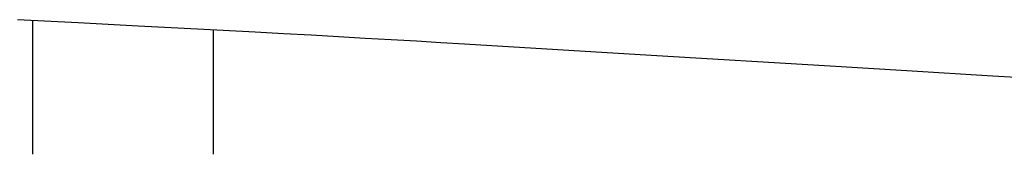
# Model space of a CAD drawing. Extents: x 20 to 1696, y 20 to 1856.
# Drawn here: x 1365 to 1518, y 346 to 367 of the extents above; entities that cross this region are included whole.
import ezdxf

# ---------------------------------------------------------------- set-up
doc = ezdxf.new("R2010")
doc.units = 0
doc.layers.get('0').update_dxf_attribs({"color": 3, "linetype": 'CONTINUOUS'})
doc.layers.add('CSLAYER3', color=3, linetype='CONTINUOUS')

# ---------------------------------------------------------------- blocks, each defined once
blk = doc.blocks.new('BLKF016')
at = {"layer": 'CSLAYER3', "color": 3, "linetype": 'CONTINUOUS'}
for p, q in [((1374.009143, 366.883087), (1364.587387, 367.371665)), ((1366.970969, 346.46661), (1366.970969, 367.23175)), ((1383.366249, 366.394174), (1374.009143, 366.883087)), ((1392.588601, 365.907297), (1383.366249, 366.394174)), ((1401.606096, 365.424827), (1392.588601, 365.907297)), ((1395.082032, 346.46661), (1395.082032, 365.787159)), ((1406.016115, 365.185985), (1401.606096, 365.424827)), ((1410.348631, 364.949135), (1406.016115, 365.185985)), ((1414.594881, 364.714573), (1410.348631, 364.949135)), ((1418.746103, 364.482594), (1414.594881, 364.714573)), ((1422.793533, 364.253496), (1418.746103, 364.482594)), ((1426.728408, 364.027574), (1422.793533, 364.253496)), ((1430.541966, 363.805126), (1426.728408, 364.027574)), ((1434.225444, 363.586448), (1430.541966, 363.805126)), ((1448.771664, 362.711984), (1434.225444, 363.586448)), ((1463.301566, 361.834795), (1448.771664, 362.711984)), ((1491.201638, 360.14807), (1463.301566, 361.834795)), ((1504.01642, 359.376453), (1491.201638, 360.14807)), ((1515.704107, 358.677945), (1504.01642, 359.376453)), ((1521.03851, 358.362031), (1515.704107, 358.677945))]:
    blk.add_line(p, q, dxfattribs=at)

msp = doc.modelspace()

# ---------------------------------------------------------------- block references
msp.add_blockref('BLKF016', (0, 0))

doc.saveas('drawing.dxf')
